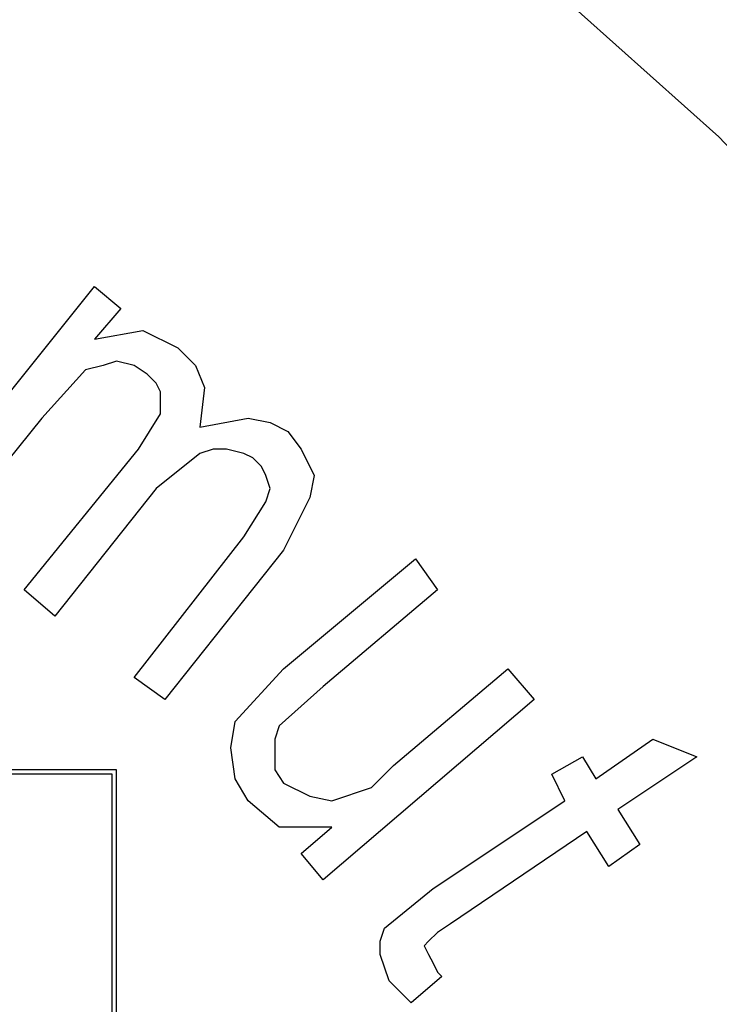
# Model space of a CAD drawing. Units: inches. Extents: x -5.2 to 5.1, y -3.9 to 4.
# Drawn here: x -3.8 to -3.6, y 0.5 to 0.8 of the extents above; entities that cross this region are included whole.
import ezdxf

# ---------------------------------------------------------------- set-up
doc = ezdxf.new("R2010")
doc.units = ezdxf.units.IN
doc.header["$MEASUREMENT"] = 0
doc.layers.add('Layer 1', color=7, linetype='Continuous')

msp = doc.modelspace()

# ---------------------------------------------------------------- linework, layer by layer
at = {"layer": 'Layer 1', "lineweight": 25}
for points, knots in [([(-4.95556, 0.26806), (-4.95556, 0.26806), (-4.95139, 0.34306), (-4.95139, 0.34306), (-4.95139, 0.34306), (-4.95139, 0.34306), (-4.94167, 0.41667), (-4.94167, 0.41667), (-4.94167, 0.41667), (-4.94167, 0.41667), (-4.92361, 0.49028), (-4.92361, 0.49028), (-4.92361, 0.49028), (-4.92361, 0.49028), (-4.9, 0.56111), (-4.9, 0.56111), (-4.9, 0.56111), (-4.9, 0.56111), (-4.86944, 0.63056), (-4.86944, 0.63056), (-4.86944, 0.63056), (-4.86944, 0.63056), (-4.83333, 0.69583), (-4.83333, 0.69583), (-4.83333, 0.69583), (-4.83333, 0.69583), (-4.79167, 0.75833), (-4.79167, 0.75833), (-4.79167, 0.75833), (-4.79167, 0.75833), (-4.74306, 0.81528), (-4.74306, 0.81528), (-4.74306, 0.81528), (-4.74306, 0.81528), (-4.69028, 0.86806), (-4.69028, 0.86806), (-4.69028, 0.86806), (-4.69028, 0.86806), (-4.63194, 0.91667), (-4.63194, 0.91667), (-4.63194, 0.91667), (-4.63194, 0.91667), (-4.57083, 0.95833), (-4.57083, 0.95833), (-4.57083, 0.95833), (-4.57083, 0.95833), (-4.50556, 0.99583), (-4.50556, 0.99583), (-4.50556, 0.99583), (-4.50556, 0.99583), (-4.43611, 1.025), (-4.43611, 1.025), (-4.43611, 1.025), (-4.43611, 1.025), (-4.36528, 1.05), (-4.36528, 1.05), (-4.36528, 1.05), (-4.36528, 1.05), (-4.29167, 1.06667), (-4.29167, 1.06667), (-4.29167, 1.06667), (-4.29167, 1.06667), (-4.21806, 1.07639), (-4.21806, 1.07639), (-4.21806, 1.07639), (-4.21806, 1.07639), (-4.14306, 1.08056), (-4.14306, 1.08056), (-4.14306, 1.08056), (-4.14306, 1.08056), (-4.06806, 1.07639), (-4.06806, 1.07639), (-4.06806, 1.07639), (-4.06806, 1.07639), (-3.99306, 1.06667), (-3.99306, 1.06667), (-3.99306, 1.06667), (-3.99306, 1.06667), (-3.92083, 1.05), (-3.92083, 1.05), (-3.92083, 1.05), (-3.92083, 1.05), (-3.84861, 1.025), (-3.84861, 1.025), (-3.84861, 1.025), (-3.84861, 1.025), (-3.78056, 0.99583), (-3.78056, 0.99583), (-3.78056, 0.99583), (-3.78056, 0.99583), (-3.71528, 0.95833), (-3.71528, 0.95833), (-3.71528, 0.95833), (-3.71528, 0.95833), (-3.65278, 0.91667), (-3.65278, 0.91667), (-3.65278, 0.91667), (-3.65278, 0.91667), (-3.59583, 0.86806), (-3.59583, 0.86806), (-3.59583, 0.86806), (-3.59583, 0.86806), (-3.54167, 0.81528), (-3.54167, 0.81528), (-3.54167, 0.81528), (-3.54167, 0.81528), (-3.49444, 0.75833), (-3.49444, 0.75833), (-3.49444, 0.75833), (-3.49444, 0.75833), (-3.45139, 0.69583), (-3.45139, 0.69583), (-3.45139, 0.69583), (-3.45139, 0.69583), (-3.41528, 0.63056), (-3.41528, 0.63056), (-3.41528, 0.63056), (-3.41528, 0.63056), (-3.38472, 0.56111), (-3.38472, 0.56111), (-3.38472, 0.56111), (-3.38472, 0.56111), (-3.36111, 0.49028), (-3.36111, 0.49028), (-3.36111, 0.49028), (-3.36111, 0.49028), (-3.34444, 0.41667), (-3.34444, 0.41667), (-3.34444, 0.41667), (-3.34444, 0.41667), (-3.33333, 0.34306), (-3.33333, 0.34306), (-3.33333, 0.34306), (-3.33333, 0.34306), (-3.33056, 0.26806), (-3.33056, 0.26806), (-3.33056, 0.26806), (-3.33056, 0.26806), (-3.33333, 0.19306), (-3.33333, 0.19306), (-3.33333, 0.19306), (-3.33333, 0.19306), (-3.34444, 0.11944), (-3.34444, 0.11944), (-3.34444, 0.11944), (-3.34444, 0.11944), (-3.36111, 0.04583), (-3.36111, 0.04583), (-3.36111, 0.04583), (-3.36111, 0.04583), (-3.38472, -0.025), (-3.38472, -0.025), (-3.38472, -0.025), (-3.38472, -0.025), (-3.41528, -0.09444), (-3.41528, -0.09444), (-3.41528, -0.09444), (-3.41528, -0.09444), (-3.45139, -0.15972), (-3.45139, -0.15972), (-3.45139, -0.15972), (-3.45139, -0.15972), (-3.49444, -0.22222), (-3.49444, -0.22222), (-3.49444, -0.22222), (-3.49444, -0.22222), (-3.54167, -0.27917), (-3.54167, -0.27917), (-3.54167, -0.27917), (-3.54167, -0.27917), (-3.59583, -0.33194), (-3.59583, -0.33194), (-3.59583, -0.33194), (-3.59583, -0.33194), (-3.65278, -0.38056), (-3.65278, -0.38056), (-3.65278, -0.38056), (-3.65278, -0.38056), (-3.71528, -0.42222), (-3.71528, -0.42222), (-3.71528, -0.42222), (-3.71528, -0.42222), (-3.78056, -0.45972), (-3.78056, -0.45972), (-3.78056, -0.45972), (-3.78056, -0.45972), (-3.84861, -0.49028), (-3.84861, -0.49028), (-3.84861, -0.49028), (-3.84861, -0.49028), (-3.92083, -0.51389), (-3.92083, -0.51389), (-3.92083, -0.51389), (-3.92083, -0.51389), (-3.99306, -0.53056), (-3.99306, -0.53056), (-3.99306, -0.53056), (-3.99306, -0.53056), (-4.06806, -0.54167), (-4.06806, -0.54167), (-4.06806, -0.54167), (-4.06806, -0.54167), (-4.14306, -0.54444), (-4.14306, -0.54444), (-4.14306, -0.54444), (-4.14306, -0.54444), (-4.21806, -0.54167), (-4.21806, -0.54167), (-4.21806, -0.54167), (-4.21806, -0.54167), (-4.29167, -0.53056), (-4.29167, -0.53056), (-4.29167, -0.53056), (-4.29167, -0.53056), (-4.36528, -0.51389), (-4.36528, -0.51389), (-4.36528, -0.51389), (-4.36528, -0.51389), (-4.43611, -0.49028), (-4.43611, -0.49028), (-4.43611, -0.49028), (-4.43611, -0.49028), (-4.50556, -0.45972), (-4.50556, -0.45972), (-4.50556, -0.45972), (-4.50556, -0.45972), (-4.57083, -0.42222), (-4.57083, -0.42222), (-4.57083, -0.42222), (-4.57083, -0.42222), (-4.63194, -0.38056), (-4.63194, -0.38056), (-4.63194, -0.38056), (-4.63194, -0.38056), (-4.69028, -0.33194), (-4.69028, -0.33194), (-4.69028, -0.33194), (-4.69028, -0.33194), (-4.74306, -0.27917), (-4.74306, -0.27917), (-4.74306, -0.27917), (-4.74306, -0.27917), (-4.79167, -0.22222), (-4.79167, -0.22222), (-4.79167, -0.22222), (-4.79167, -0.22222), (-4.83333, -0.15972), (-4.83333, -0.15972), (-4.83333, -0.15972), (-4.83333, -0.15972), (-4.86944, -0.09444), (-4.86944, -0.09444), (-4.86944, -0.09444), (-4.86944, -0.09444), (-4.9, -0.025), (-4.9, -0.025), (-4.9, -0.025), (-4.9, -0.025), (-4.92361, 0.04583), (-4.92361, 0.04583), (-4.92361, 0.04583), (-4.92361, 0.04583), (-4.94167, 0.11944), (-4.94167, 0.11944), (-4.94167, 0.11944), (-4.94167, 0.11944), (-4.95139, 0.19306), (-4.95139, 0.19306), (-4.95139, 0.19306), (-4.95139, 0.19306), (-4.95556, 0.26806), (-4.95556, 0.26806)], [0, 0, 0, 0, 0.014493, 0.014493, 0.014493, 0.014493, 0.028986, 0.028986, 0.028986, 0.028986, 0.043478, 0.043478, 0.043478, 0.043478, 0.057971, 0.057971, 0.057971, 0.057971, 0.072464, 0.072464, 0.072464, 0.072464, 0.086957, 0.086957, 0.086957, 0.086957, 0.101449, 0.101449, 0.101449, 0.101449, 0.115942, 0.115942, 0.115942, 0.115942, 0.130435, 0.130435, 0.130435, 0.130435, 0.144928, 0.144928, 0.144928, 0.144928, 0.15942, 0.15942, 0.15942, 0.15942, 0.173913, 0.173913, 0.173913, 0.173913, 0.188406, 0.188406, 0.188406, 0.188406, 0.202899, 0.202899, 0.202899, 0.202899, 0.217391, 0.217391, 0.217391, 0.217391, 0.231884, 0.231884, 0.231884, 0.231884, 0.246377, 0.246377, 0.246377, 0.246377, 0.26087, 0.26087, 0.26087, 0.26087, 0.275362, 0.275362, 0.275362, 0.275362, 0.289855, 0.289855, 0.289855, 0.289855, 0.304348, 0.304348, 0.304348, 0.304348, 0.318841, 0.318841, 0.318841, 0.318841, 0.333333, 0.333333, 0.333333, 0.333333, 0.347826, 0.347826, 0.347826, 0.347826, 0.362319, 0.362319, 0.362319, 0.362319, 0.376812, 0.376812, 0.376812, 0.376812, 0.391304, 0.391304, 0.391304, 0.391304, 0.405797, 0.405797, 0.405797, 0.405797, 0.42029, 0.42029, 0.42029, 0.42029, 0.434783, 0.434783, 0.434783, 0.434783, 0.449275, 0.449275, 0.449275, 0.449275, 0.463768, 0.463768, 0.463768, 0.463768, 0.478261, 0.478261, 0.478261, 0.478261, 0.492754, 0.492754, 0.492754, 0.492754, 0.507246, 0.507246, 0.507246, 0.507246, 0.521739, 0.521739, 0.521739, 0.521739, 0.536232, 0.536232, 0.536232, 0.536232, 0.550725, 0.550725, 0.550725, 0.550725, 0.565217, 0.565217, 0.565217, 0.565217, 0.57971, 0.57971, 0.57971, 0.57971, 0.594203, 0.594203, 0.594203, 0.594203, 0.608696, 0.608696, 0.608696, 0.608696, 0.623188, 0.623188, 0.623188, 0.623188, 0.637681, 0.637681, 0.637681, 0.637681, 0.652174, 0.652174, 0.652174, 0.652174, 0.666667, 0.666667, 0.666667, 0.666667, 0.681159, 0.681159, 0.681159, 0.681159, 0.695652, 0.695652, 0.695652, 0.695652, 0.710145, 0.710145, 0.710145, 0.710145, 0.724638, 0.724638, 0.724638, 0.724638, 0.73913, 0.73913, 0.73913, 0.73913, 0.753623, 0.753623, 0.753623, 0.753623, 0.768116, 0.768116, 0.768116, 0.768116, 0.782609, 0.782609, 0.782609, 0.782609, 0.797101, 0.797101, 0.797101, 0.797101, 0.811594, 0.811594, 0.811594, 0.811594, 0.826087, 0.826087, 0.826087, 0.826087, 0.84058, 0.84058, 0.84058, 0.84058, 0.855072, 0.855072, 0.855072, 0.855072, 0.869565, 0.869565, 0.869565, 0.869565, 0.884058, 0.884058, 0.884058, 0.884058, 0.898551, 0.898551, 0.898551, 0.898551, 0.913043, 0.913043, 0.913043, 0.913043, 0.927536, 0.927536, 0.927536, 0.927536, 0.942029, 0.942029, 0.942029, 0.942029, 0.956522, 0.956522, 0.956522, 0.956522, 0.971014, 0.971014, 0.971014, 0.971014, 1, 1, 1, 1]), ([(-4.14306, 1.01806), (-4.14306, 1.01806), (-4.07083, 1.01389), (-4.07083, 1.01389), (-4.07083, 1.01389), (-4.07083, 1.01389), (-3.99861, 1.00417), (-3.99861, 1.00417), (-3.99861, 1.00417), (-3.99861, 1.00417), (-3.92778, 0.98611), (-3.92778, 0.98611), (-3.92778, 0.98611), (-3.92778, 0.98611), (-3.85972, 0.9625), (-3.85972, 0.9625), (-3.85972, 0.9625), (-3.85972, 0.9625), (-3.79444, 0.93194), (-3.79444, 0.93194), (-3.79444, 0.93194), (-3.79444, 0.93194), (-3.73194, 0.89583), (-3.73194, 0.89583), (-3.73194, 0.89583), (-3.73194, 0.89583), (-3.67361, 0.85278), (-3.67361, 0.85278), (-3.67361, 0.85278), (-3.67361, 0.85278), (-3.61944, 0.80417), (-3.61944, 0.80417), (-3.61944, 0.80417), (-3.61944, 0.80417), (-3.56944, 0.75139), (-3.56944, 0.75139), (-3.56944, 0.75139), (-3.56944, 0.75139), (-3.525, 0.69444), (-3.525, 0.69444), (-3.525, 0.69444), (-3.525, 0.69444), (-3.4875, 0.63194), (-3.4875, 0.63194), (-3.4875, 0.63194), (-3.4875, 0.63194), (-3.45556, 0.56806), (-3.45556, 0.56806), (-3.45556, 0.56806), (-3.45556, 0.56806), (-3.42917, 0.5), (-3.42917, 0.5), (-3.42917, 0.5), (-3.42917, 0.5), (-3.41111, 0.43056), (-3.41111, 0.43056), (-3.41111, 0.43056), (-3.41111, 0.43056), (-3.39861, 0.35833), (-3.39861, 0.35833), (-3.39861, 0.35833), (-3.39861, 0.35833), (-3.39306, 0.28611), (-3.39306, 0.28611), (-3.39306, 0.28611), (-3.39306, 0.28611), (-3.39444, 0.21389), (-3.39444, 0.21389), (-3.39444, 0.21389), (-3.39444, 0.21389), (-3.40278, 0.14167), (-3.40278, 0.14167), (-3.40278, 0.14167), (-3.40278, 0.14167), (-3.41944, 0.07083), (-3.41944, 0.07083), (-3.41944, 0.07083), (-3.41944, 0.07083), (-3.44167, 0.00278), (-3.44167, 0.00278), (-3.44167, 0.00278), (-3.44167, 0.00278), (-3.47083, -0.06389), (-3.47083, -0.06389), (-3.47083, -0.06389), (-3.47083, -0.06389), (-3.50556, -0.12778), (-3.50556, -0.12778), (-3.50556, -0.12778), (-3.50556, -0.12778), (-3.54722, -0.1875), (-3.54722, -0.1875), (-3.54722, -0.1875), (-3.54722, -0.1875), (-3.59306, -0.24306), (-3.59306, -0.24306), (-3.59306, -0.24306), (-3.59306, -0.24306), (-3.64583, -0.29306), (-3.64583, -0.29306), (-3.64583, -0.29306), (-3.64583, -0.29306), (-3.70139, -0.33889), (-3.70139, -0.33889), (-3.70139, -0.33889), (-3.70139, -0.33889), (-3.7625, -0.37778), (-3.7625, -0.37778), (-3.7625, -0.37778), (-3.7625, -0.37778), (-3.82639, -0.4125), (-3.82639, -0.4125), (-3.82639, -0.4125), (-3.82639, -0.4125), (-3.89444, -0.43889), (-3.89444, -0.43889), (-3.89444, -0.43889), (-3.89444, -0.43889), (-3.96389, -0.45972), (-3.96389, -0.45972), (-3.96389, -0.45972), (-3.96389, -0.45972), (-4.03472, -0.47361), (-4.03472, -0.47361), (-4.03472, -0.47361), (-4.03472, -0.47361), (-4.10694, -0.48056), (-4.10694, -0.48056), (-4.10694, -0.48056), (-4.10694, -0.48056), (-4.17917, -0.48056), (-4.17917, -0.48056), (-4.17917, -0.48056), (-4.17917, -0.48056), (-4.25139, -0.47361), (-4.25139, -0.47361), (-4.25139, -0.47361), (-4.25139, -0.47361), (-4.32222, -0.45972), (-4.32222, -0.45972), (-4.32222, -0.45972), (-4.32222, -0.45972), (-4.39167, -0.43889), (-4.39167, -0.43889), (-4.39167, -0.43889), (-4.39167, -0.43889), (-4.45833, -0.4125), (-4.45833, -0.4125), (-4.45833, -0.4125), (-4.45833, -0.4125), (-4.52361, -0.37778), (-4.52361, -0.37778), (-4.52361, -0.37778), (-4.52361, -0.37778), (-4.58333, -0.33889), (-4.58333, -0.33889), (-4.58333, -0.33889), (-4.58333, -0.33889), (-4.64028, -0.29306), (-4.64028, -0.29306), (-4.64028, -0.29306), (-4.64028, -0.29306), (-4.69167, -0.24306), (-4.69167, -0.24306), (-4.69167, -0.24306), (-4.69167, -0.24306), (-4.73889, -0.1875), (-4.73889, -0.1875), (-4.73889, -0.1875), (-4.73889, -0.1875), (-4.77917, -0.12778), (-4.77917, -0.12778), (-4.77917, -0.12778), (-4.77917, -0.12778), (-4.81528, -0.06389), (-4.81528, -0.06389), (-4.81528, -0.06389), (-4.81528, -0.06389), (-4.84444, 0.00278), (-4.84444, 0.00278), (-4.84444, 0.00278), (-4.84444, 0.00278), (-4.86667, 0.07083), (-4.86667, 0.07083), (-4.86667, 0.07083), (-4.86667, 0.07083), (-4.88194, 0.14167), (-4.88194, 0.14167), (-4.88194, 0.14167), (-4.88194, 0.14167), (-4.89028, 0.21389), (-4.89028, 0.21389), (-4.89028, 0.21389), (-4.89028, 0.21389), (-4.89306, 0.28611), (-4.89306, 0.28611), (-4.89306, 0.28611), (-4.89306, 0.28611), (-4.8875, 0.35833), (-4.8875, 0.35833), (-4.8875, 0.35833), (-4.8875, 0.35833), (-4.875, 0.43056), (-4.875, 0.43056), (-4.875, 0.43056), (-4.875, 0.43056), (-4.85556, 0.5), (-4.85556, 0.5), (-4.85556, 0.5), (-4.85556, 0.5), (-4.83056, 0.56806), (-4.83056, 0.56806), (-4.83056, 0.56806), (-4.83056, 0.56806), (-4.79861, 0.63194), (-4.79861, 0.63194), (-4.79861, 0.63194), (-4.79861, 0.63194), (-4.75972, 0.69444), (-4.75972, 0.69444), (-4.75972, 0.69444), (-4.75972, 0.69444), (-4.71667, 0.75139), (-4.71667, 0.75139), (-4.71667, 0.75139), (-4.71667, 0.75139), (-4.66667, 0.80417), (-4.66667, 0.80417), (-4.66667, 0.80417), (-4.66667, 0.80417), (-4.6125, 0.85278), (-4.6125, 0.85278), (-4.6125, 0.85278), (-4.6125, 0.85278), (-4.55417, 0.89583), (-4.55417, 0.89583), (-4.55417, 0.89583), (-4.55417, 0.89583), (-4.49167, 0.93194), (-4.49167, 0.93194), (-4.49167, 0.93194), (-4.49167, 0.93194), (-4.425, 0.9625), (-4.425, 0.9625), (-4.425, 0.9625), (-4.425, 0.9625), (-4.35694, 0.98611), (-4.35694, 0.98611), (-4.35694, 0.98611), (-4.35694, 0.98611), (-4.2875, 1.00417), (-4.2875, 1.00417), (-4.2875, 1.00417), (-4.2875, 1.00417), (-4.21528, 1.01389), (-4.21528, 1.01389), (-4.21528, 1.01389), (-4.21528, 1.01389), (-4.14306, 1.01806), (-4.14306, 1.01806)], [0, 0, 0, 0, 0.015152, 0.015152, 0.015152, 0.015152, 0.030303, 0.030303, 0.030303, 0.030303, 0.045455, 0.045455, 0.045455, 0.045455, 0.060606, 0.060606, 0.060606, 0.060606, 0.075758, 0.075758, 0.075758, 0.075758, 0.090909, 0.090909, 0.090909, 0.090909, 0.106061, 0.106061, 0.106061, 0.106061, 0.121212, 0.121212, 0.121212, 0.121212, 0.136364, 0.136364, 0.136364, 0.136364, 0.151515, 0.151515, 0.151515, 0.151515, 0.166667, 0.166667, 0.166667, 0.166667, 0.181818, 0.181818, 0.181818, 0.181818, 0.19697, 0.19697, 0.19697, 0.19697, 0.212121, 0.212121, 0.212121, 0.212121, 0.227273, 0.227273, 0.227273, 0.227273, 0.242424, 0.242424, 0.242424, 0.242424, 0.257576, 0.257576, 0.257576, 0.257576, 0.272727, 0.272727, 0.272727, 0.272727, 0.287879, 0.287879, 0.287879, 0.287879, 0.30303, 0.30303, 0.30303, 0.30303, 0.318182, 0.318182, 0.318182, 0.318182, 0.333333, 0.333333, 0.333333, 0.333333, 0.348485, 0.348485, 0.348485, 0.348485, 0.363636, 0.363636, 0.363636, 0.363636, 0.378788, 0.378788, 0.378788, 0.378788, 0.393939, 0.393939, 0.393939, 0.393939, 0.409091, 0.409091, 0.409091, 0.409091, 0.424242, 0.424242, 0.424242, 0.424242, 0.439394, 0.439394, 0.439394, 0.439394, 0.454545, 0.454545, 0.454545, 0.454545, 0.469697, 0.469697, 0.469697, 0.469697, 0.484848, 0.484848, 0.484848, 0.484848, 0.5, 0.5, 0.5, 0.5, 0.515152, 0.515152, 0.515152, 0.515152, 0.530303, 0.530303, 0.530303, 0.530303, 0.545455, 0.545455, 0.545455, 0.545455, 0.560606, 0.560606, 0.560606, 0.560606, 0.575758, 0.575758, 0.575758, 0.575758, 0.590909, 0.590909, 0.590909, 0.590909, 0.606061, 0.606061, 0.606061, 0.606061, 0.621212, 0.621212, 0.621212, 0.621212, 0.636364, 0.636364, 0.636364, 0.636364, 0.651515, 0.651515, 0.651515, 0.651515, 0.666667, 0.666667, 0.666667, 0.666667, 0.681818, 0.681818, 0.681818, 0.681818, 0.69697, 0.69697, 0.69697, 0.69697, 0.712121, 0.712121, 0.712121, 0.712121, 0.727273, 0.727273, 0.727273, 0.727273, 0.742424, 0.742424, 0.742424, 0.742424, 0.757576, 0.757576, 0.757576, 0.757576, 0.772727, 0.772727, 0.772727, 0.772727, 0.787879, 0.787879, 0.787879, 0.787879, 0.80303, 0.80303, 0.80303, 0.80303, 0.818182, 0.818182, 0.818182, 0.818182, 0.833333, 0.833333, 0.833333, 0.833333, 0.848485, 0.848485, 0.848485, 0.848485, 0.863636, 0.863636, 0.863636, 0.863636, 0.878788, 0.878788, 0.878788, 0.878788, 0.893939, 0.893939, 0.893939, 0.893939, 0.909091, 0.909091, 0.909091, 0.909091, 0.924242, 0.924242, 0.924242, 0.924242, 0.939394, 0.939394, 0.939394, 0.939394, 0.954545, 0.954545, 0.954545, 0.954545, 0.969697, 0.969697, 0.969697, 0.969697, 1, 1, 1, 1]), ([(-3.81667, 0.74028), (-3.81667, 0.74028), (-3.80139, 0.74306), (-3.80139, 0.74306), (-3.80139, 0.74306), (-3.80139, 0.74306), (-3.79028, 0.7375), (-3.79028, 0.7375)], [0, 0, 0, 0, 0.333333, 0.333333, 0.333333, 0.333333, 1, 1, 1, 1]), ([(-3.81667, 0.74028), (-3.81667, 0.74028), (-3.80139, 0.74306), (-3.80139, 0.74306), (-3.80139, 0.74306), (-3.80139, 0.74306), (-3.79028, 0.7375), (-3.79028, 0.7375)], [0, 0, 0, 0, 0.333333, 0.333333, 0.333333, 0.333333, 1, 1, 1, 1]), ([(-3.79028, 0.7375), (-3.79028, 0.7375), (-3.78472, 0.73194), (-3.78472, 0.73194), (-3.78472, 0.73194), (-3.78472, 0.73194), (-3.78194, 0.725), (-3.78194, 0.725), (-3.78194, 0.725), (-3.78194, 0.725), (-3.78333, 0.7125), (-3.78333, 0.7125)], [0, 0, 0, 0, 0.25, 0.25, 0.25, 0.25, 0.5, 0.5, 0.5, 0.5, 1, 1, 1, 1]), ([(-3.79028, 0.7375), (-3.79028, 0.7375), (-3.78472, 0.73194), (-3.78472, 0.73194), (-3.78472, 0.73194), (-3.78472, 0.73194), (-3.78194, 0.725), (-3.78194, 0.725), (-3.78194, 0.725), (-3.78194, 0.725), (-3.78333, 0.7125), (-3.78333, 0.7125)], [0, 0, 0, 0, 0.25, 0.25, 0.25, 0.25, 0.5, 0.5, 0.5, 0.5, 1, 1, 1, 1]), ([(-3.8, 0.72917), (-3.8, 0.72917), (-3.80417, 0.73194), (-3.80417, 0.73194), (-3.80417, 0.73194), (-3.80417, 0.73194), (-3.80972, 0.73333), (-3.80972, 0.73333), (-3.80972, 0.73333), (-3.80972, 0.73333), (-3.81389, 0.73194), (-3.81389, 0.73194), (-3.81389, 0.73194), (-3.81389, 0.73194), (-3.81944, 0.73056), (-3.81944, 0.73056), (-3.81944, 0.73056), (-3.81944, 0.73056), (-3.83333, 0.71528), (-3.83333, 0.71528)], [0, 0, 0, 0, 0.166667, 0.166667, 0.166667, 0.166667, 0.333333, 0.333333, 0.333333, 0.333333, 0.5, 0.5, 0.5, 0.5, 0.666667, 0.666667, 0.666667, 0.666667, 1, 1, 1, 1]), ([(-3.8, 0.72917), (-3.8, 0.72917), (-3.80417, 0.73194), (-3.80417, 0.73194), (-3.80417, 0.73194), (-3.80417, 0.73194), (-3.80972, 0.73333), (-3.80972, 0.73333), (-3.80972, 0.73333), (-3.80972, 0.73333), (-3.81389, 0.73194), (-3.81389, 0.73194), (-3.81389, 0.73194), (-3.81389, 0.73194), (-3.81944, 0.73056), (-3.81944, 0.73056), (-3.81944, 0.73056), (-3.81944, 0.73056), (-3.83333, 0.71528), (-3.83333, 0.71528)], [0, 0, 0, 0, 0.166667, 0.166667, 0.166667, 0.166667, 0.333333, 0.333333, 0.333333, 0.333333, 0.5, 0.5, 0.5, 0.5, 0.666667, 0.666667, 0.666667, 0.666667, 1, 1, 1, 1]), ([(-3.80278, 0.70556), (-3.80278, 0.70556), (-3.79583, 0.71667), (-3.79583, 0.71667), (-3.79583, 0.71667), (-3.79583, 0.71667), (-3.79583, 0.72083), (-3.79583, 0.72083), (-3.79583, 0.72083), (-3.79583, 0.72083), (-3.79583, 0.72361), (-3.79583, 0.72361), (-3.79583, 0.72361), (-3.79583, 0.72361), (-3.79722, 0.72639), (-3.79722, 0.72639), (-3.79722, 0.72639), (-3.79722, 0.72639), (-3.8, 0.72917), (-3.8, 0.72917)], [0, 0, 0, 0, 0.166667, 0.166667, 0.166667, 0.166667, 0.333333, 0.333333, 0.333333, 0.333333, 0.5, 0.5, 0.5, 0.5, 0.666667, 0.666667, 0.666667, 0.666667, 1, 1, 1, 1]), ([(-3.80278, 0.70556), (-3.80278, 0.70556), (-3.79583, 0.71667), (-3.79583, 0.71667), (-3.79583, 0.71667), (-3.79583, 0.71667), (-3.79583, 0.72083), (-3.79583, 0.72083), (-3.79583, 0.72083), (-3.79583, 0.72083), (-3.79583, 0.72361), (-3.79583, 0.72361), (-3.79583, 0.72361), (-3.79583, 0.72361), (-3.79722, 0.72639), (-3.79722, 0.72639), (-3.79722, 0.72639), (-3.79722, 0.72639), (-3.8, 0.72917), (-3.8, 0.72917)], [0, 0, 0, 0, 0.166667, 0.166667, 0.166667, 0.166667, 0.333333, 0.333333, 0.333333, 0.333333, 0.5, 0.5, 0.5, 0.5, 0.666667, 0.666667, 0.666667, 0.666667, 1, 1, 1, 1]), ([(-3.78333, 0.7125), (-3.78333, 0.7125), (-3.76806, 0.71528), (-3.76806, 0.71528), (-3.76806, 0.71528), (-3.76806, 0.71528), (-3.76111, 0.71389), (-3.76111, 0.71389), (-3.76111, 0.71389), (-3.76111, 0.71389), (-3.75556, 0.71111), (-3.75556, 0.71111)], [0, 0, 0, 0, 0.25, 0.25, 0.25, 0.25, 0.5, 0.5, 0.5, 0.5, 1, 1, 1, 1]), ([(-3.78333, 0.7125), (-3.78333, 0.7125), (-3.76806, 0.71528), (-3.76806, 0.71528), (-3.76806, 0.71528), (-3.76806, 0.71528), (-3.76111, 0.71389), (-3.76111, 0.71389), (-3.76111, 0.71389), (-3.76111, 0.71389), (-3.75556, 0.71111), (-3.75556, 0.71111)], [0, 0, 0, 0, 0.25, 0.25, 0.25, 0.25, 0.5, 0.5, 0.5, 0.5, 1, 1, 1, 1]), ([(-3.75556, 0.71111), (-3.75556, 0.71111), (-3.75139, 0.70556), (-3.75139, 0.70556), (-3.75139, 0.70556), (-3.75139, 0.70556), (-3.74722, 0.69722), (-3.74722, 0.69722), (-3.74722, 0.69722), (-3.74722, 0.69722), (-3.74861, 0.69028), (-3.74861, 0.69028), (-3.74861, 0.69028), (-3.74861, 0.69028), (-3.75694, 0.67361), (-3.75694, 0.67361)], [0, 0, 0, 0, 0.2, 0.2, 0.2, 0.2, 0.4, 0.4, 0.4, 0.4, 0.6, 0.6, 0.6, 0.6, 1, 1, 1, 1]), ([(-3.75556, 0.71111), (-3.75556, 0.71111), (-3.75139, 0.70556), (-3.75139, 0.70556), (-3.75139, 0.70556), (-3.75139, 0.70556), (-3.74722, 0.69722), (-3.74722, 0.69722), (-3.74722, 0.69722), (-3.74722, 0.69722), (-3.74861, 0.69028), (-3.74861, 0.69028), (-3.74861, 0.69028), (-3.74861, 0.69028), (-3.75694, 0.67361), (-3.75694, 0.67361)], [0, 0, 0, 0, 0.2, 0.2, 0.2, 0.2, 0.4, 0.4, 0.4, 0.4, 0.6, 0.6, 0.6, 0.6, 1, 1, 1, 1]), ([(-3.76667, 0.70278), (-3.76667, 0.70278), (-3.76944, 0.70417), (-3.76944, 0.70417), (-3.76944, 0.70417), (-3.76944, 0.70417), (-3.775, 0.70556), (-3.775, 0.70556), (-3.775, 0.70556), (-3.775, 0.70556), (-3.77917, 0.70556), (-3.77917, 0.70556), (-3.77917, 0.70556), (-3.77917, 0.70556), (-3.78333, 0.70417), (-3.78333, 0.70417), (-3.78333, 0.70417), (-3.78333, 0.70417), (-3.79722, 0.69306), (-3.79722, 0.69306)], [0, 0, 0, 0, 0.166667, 0.166667, 0.166667, 0.166667, 0.333333, 0.333333, 0.333333, 0.333333, 0.5, 0.5, 0.5, 0.5, 0.666667, 0.666667, 0.666667, 0.666667, 1, 1, 1, 1]), ([(-3.76667, 0.70278), (-3.76667, 0.70278), (-3.76944, 0.70417), (-3.76944, 0.70417), (-3.76944, 0.70417), (-3.76944, 0.70417), (-3.775, 0.70556), (-3.775, 0.70556), (-3.775, 0.70556), (-3.775, 0.70556), (-3.77917, 0.70556), (-3.77917, 0.70556), (-3.77917, 0.70556), (-3.77917, 0.70556), (-3.78333, 0.70417), (-3.78333, 0.70417), (-3.78333, 0.70417), (-3.78333, 0.70417), (-3.79722, 0.69306), (-3.79722, 0.69306)], [0, 0, 0, 0, 0.166667, 0.166667, 0.166667, 0.166667, 0.333333, 0.333333, 0.333333, 0.333333, 0.5, 0.5, 0.5, 0.5, 0.666667, 0.666667, 0.666667, 0.666667, 1, 1, 1, 1]), ([(-3.76944, 0.67778), (-3.76944, 0.67778), (-3.7625, 0.68889), (-3.7625, 0.68889), (-3.7625, 0.68889), (-3.7625, 0.68889), (-3.76111, 0.69306), (-3.76111, 0.69306), (-3.76111, 0.69306), (-3.76111, 0.69306), (-3.7625, 0.69722), (-3.7625, 0.69722), (-3.7625, 0.69722), (-3.7625, 0.69722), (-3.76389, 0.7), (-3.76389, 0.7), (-3.76389, 0.7), (-3.76389, 0.7), (-3.76667, 0.70278), (-3.76667, 0.70278)], [0, 0, 0, 0, 0.166667, 0.166667, 0.166667, 0.166667, 0.333333, 0.333333, 0.333333, 0.333333, 0.5, 0.5, 0.5, 0.5, 0.666667, 0.666667, 0.666667, 0.666667, 1, 1, 1, 1]), ([(-3.76944, 0.67778), (-3.76944, 0.67778), (-3.7625, 0.68889), (-3.7625, 0.68889), (-3.7625, 0.68889), (-3.7625, 0.68889), (-3.76111, 0.69306), (-3.76111, 0.69306), (-3.76111, 0.69306), (-3.76111, 0.69306), (-3.7625, 0.69722), (-3.7625, 0.69722), (-3.7625, 0.69722), (-3.7625, 0.69722), (-3.76389, 0.7), (-3.76389, 0.7), (-3.76389, 0.7), (-3.76389, 0.7), (-3.76667, 0.70278), (-3.76667, 0.70278)], [0, 0, 0, 0, 0.166667, 0.166667, 0.166667, 0.166667, 0.333333, 0.333333, 0.333333, 0.333333, 0.5, 0.5, 0.5, 0.5, 0.666667, 0.666667, 0.666667, 0.666667, 1, 1, 1, 1]), ([(-3.76806, 0.59444), (-3.76806, 0.59444), (-3.77222, 0.60139), (-3.77222, 0.60139), (-3.77222, 0.60139), (-3.77222, 0.60139), (-3.77361, 0.61111), (-3.77361, 0.61111), (-3.77361, 0.61111), (-3.77361, 0.61111), (-3.77222, 0.61944), (-3.77222, 0.61944), (-3.77222, 0.61944), (-3.77222, 0.61944), (-3.75694, 0.63611), (-3.75694, 0.63611)], [0, 0, 0, 0, 0.2, 0.2, 0.2, 0.2, 0.4, 0.4, 0.4, 0.4, 0.6, 0.6, 0.6, 0.6, 1, 1, 1, 1]), ([(-3.76806, 0.59444), (-3.76806, 0.59444), (-3.77222, 0.60139), (-3.77222, 0.60139), (-3.77222, 0.60139), (-3.77222, 0.60139), (-3.77361, 0.61111), (-3.77361, 0.61111), (-3.77361, 0.61111), (-3.77361, 0.61111), (-3.77222, 0.61944), (-3.77222, 0.61944), (-3.77222, 0.61944), (-3.77222, 0.61944), (-3.75694, 0.63611), (-3.75694, 0.63611)], [0, 0, 0, 0, 0.2, 0.2, 0.2, 0.2, 0.4, 0.4, 0.4, 0.4, 0.6, 0.6, 0.6, 0.6, 1, 1, 1, 1]), ([(-3.74444, 0.63056), (-3.74444, 0.63056), (-3.75833, 0.61806), (-3.75833, 0.61806), (-3.75833, 0.61806), (-3.75833, 0.61806), (-3.75972, 0.61389), (-3.75972, 0.61389), (-3.75972, 0.61389), (-3.75972, 0.61389), (-3.75972, 0.60833), (-3.75972, 0.60833), (-3.75972, 0.60833), (-3.75972, 0.60833), (-3.75972, 0.60417), (-3.75972, 0.60417), (-3.75972, 0.60417), (-3.75972, 0.60417), (-3.75694, 0.6), (-3.75694, 0.6)], [0, 0, 0, 0, 0.166667, 0.166667, 0.166667, 0.166667, 0.333333, 0.333333, 0.333333, 0.333333, 0.5, 0.5, 0.5, 0.5, 0.666667, 0.666667, 0.666667, 0.666667, 1, 1, 1, 1]), ([(-3.74444, 0.63056), (-3.74444, 0.63056), (-3.75833, 0.61806), (-3.75833, 0.61806), (-3.75833, 0.61806), (-3.75833, 0.61806), (-3.75972, 0.61389), (-3.75972, 0.61389), (-3.75972, 0.61389), (-3.75972, 0.61389), (-3.75972, 0.60833), (-3.75972, 0.60833), (-3.75972, 0.60833), (-3.75972, 0.60833), (-3.75972, 0.60417), (-3.75972, 0.60417), (-3.75972, 0.60417), (-3.75972, 0.60417), (-3.75694, 0.6), (-3.75694, 0.6)], [0, 0, 0, 0, 0.166667, 0.166667, 0.166667, 0.166667, 0.333333, 0.333333, 0.333333, 0.333333, 0.5, 0.5, 0.5, 0.5, 0.666667, 0.666667, 0.666667, 0.666667, 1, 1, 1, 1]), ([(-3.74167, 0.59444), (-3.74167, 0.59444), (-3.72917, 0.59861), (-3.72917, 0.59861), (-3.72917, 0.59861), (-3.72917, 0.59861), (-3.72222, 0.60556), (-3.72222, 0.60556)], [0, 0, 0, 0, 0.333333, 0.333333, 0.333333, 0.333333, 1, 1, 1, 1]), ([(-3.74167, 0.59444), (-3.74167, 0.59444), (-3.72917, 0.59861), (-3.72917, 0.59861), (-3.72917, 0.59861), (-3.72917, 0.59861), (-3.72222, 0.60556), (-3.72222, 0.60556)], [0, 0, 0, 0, 0.333333, 0.333333, 0.333333, 0.333333, 1, 1, 1, 1]), ([(-3.75694, 0.6), (-3.75694, 0.6), (-3.74861, 0.59583), (-3.74861, 0.59583), (-3.74861, 0.59583), (-3.74861, 0.59583), (-3.74167, 0.59444), (-3.74167, 0.59444)], [0, 0, 0, 0, 0.333333, 0.333333, 0.333333, 0.333333, 1, 1, 1, 1]), ([(-3.75694, 0.6), (-3.75694, 0.6), (-3.74861, 0.59583), (-3.74861, 0.59583), (-3.74861, 0.59583), (-3.74861, 0.59583), (-3.74167, 0.59444), (-3.74167, 0.59444)], [0, 0, 0, 0, 0.333333, 0.333333, 0.333333, 0.333333, 1, 1, 1, 1]), ([(-3.74167, 0.58611), (-3.74167, 0.58611), (-3.75833, 0.58611), (-3.75833, 0.58611), (-3.75833, 0.58611), (-3.75833, 0.58611), (-3.76806, 0.59444), (-3.76806, 0.59444)], [0, 0, 0, 0, 0.333333, 0.333333, 0.333333, 0.333333, 1, 1, 1, 1]), ([(-3.74167, 0.58611), (-3.74167, 0.58611), (-3.75833, 0.58611), (-3.75833, 0.58611), (-3.75833, 0.58611), (-3.75833, 0.58611), (-3.76806, 0.59444), (-3.76806, 0.59444)], [0, 0, 0, 0, 0.333333, 0.333333, 0.333333, 0.333333, 1, 1, 1, 1]), ([(-3.72361, 0.5375), (-3.72361, 0.5375), (-3.72639, 0.54583), (-3.72639, 0.54583), (-3.72639, 0.54583), (-3.72639, 0.54583), (-3.72639, 0.55), (-3.72639, 0.55), (-3.72639, 0.55), (-3.72639, 0.55), (-3.725, 0.55417), (-3.725, 0.55417), (-3.725, 0.55417), (-3.725, 0.55417), (-3.70972, 0.56667), (-3.70972, 0.56667)], [0, 0, 0, 0, 0.2, 0.2, 0.2, 0.2, 0.4, 0.4, 0.4, 0.4, 0.6, 0.6, 0.6, 0.6, 1, 1, 1, 1]), ([(-3.72361, 0.5375), (-3.72361, 0.5375), (-3.72639, 0.54583), (-3.72639, 0.54583), (-3.72639, 0.54583), (-3.72639, 0.54583), (-3.72639, 0.55), (-3.72639, 0.55), (-3.72639, 0.55), (-3.72639, 0.55), (-3.725, 0.55417), (-3.725, 0.55417), (-3.725, 0.55417), (-3.725, 0.55417), (-3.70972, 0.56667), (-3.70972, 0.56667)], [0, 0, 0, 0, 0.2, 0.2, 0.2, 0.2, 0.4, 0.4, 0.4, 0.4, 0.6, 0.6, 0.6, 0.6, 1, 1, 1, 1]), ([(-3.70417, 0.55556), (-3.70417, 0.55556), (-3.70833, 0.55278), (-3.70833, 0.55278), (-3.70833, 0.55278), (-3.70833, 0.55278), (-3.71111, 0.55), (-3.71111, 0.55)], [0, 0, 0, 0, 0.333333, 0.333333, 0.333333, 0.333333, 1, 1, 1, 1]), ([(-3.70417, 0.55556), (-3.70417, 0.55556), (-3.70833, 0.55278), (-3.70833, 0.55278), (-3.70833, 0.55278), (-3.70833, 0.55278), (-3.71111, 0.55), (-3.71111, 0.55)], [0, 0, 0, 0, 0.333333, 0.333333, 0.333333, 0.333333, 1, 1, 1, 1]), ([(-3.71111, 0.55), (-3.71111, 0.55), (-3.7125, 0.54861), (-3.7125, 0.54861), (-3.7125, 0.54861), (-3.7125, 0.54861), (-3.71111, 0.54583), (-3.71111, 0.54583), (-3.71111, 0.54583), (-3.71111, 0.54583), (-3.70972, 0.54306), (-3.70972, 0.54306)], [0, 0, 0, 0, 0.25, 0.25, 0.25, 0.25, 0.5, 0.5, 0.5, 0.5, 1, 1, 1, 1]), ([(-3.71111, 0.55), (-3.71111, 0.55), (-3.7125, 0.54861), (-3.7125, 0.54861), (-3.7125, 0.54861), (-3.7125, 0.54861), (-3.71111, 0.54583), (-3.71111, 0.54583), (-3.71111, 0.54583), (-3.71111, 0.54583), (-3.70972, 0.54306), (-3.70972, 0.54306)], [0, 0, 0, 0, 0.25, 0.25, 0.25, 0.25, 0.5, 0.5, 0.5, 0.5, 1, 1, 1, 1]), ([(-3.70972, 0.54306), (-3.70972, 0.54306), (-3.70833, 0.54028), (-3.70833, 0.54028), (-3.70833, 0.54028), (-3.70833, 0.54028), (-3.70694, 0.53889), (-3.70694, 0.53889)], [0, 0, 0, 0, 0.333333, 0.333333, 0.333333, 0.333333, 1, 1, 1, 1]), ([(-3.70972, 0.54306), (-3.70972, 0.54306), (-3.70833, 0.54028), (-3.70833, 0.54028), (-3.70833, 0.54028), (-3.70833, 0.54028), (-3.70694, 0.53889), (-3.70694, 0.53889)], [0, 0, 0, 0, 0.333333, 0.333333, 0.333333, 0.333333, 1, 1, 1, 1]), ([(-3.71667, 0.53056), (-3.71667, 0.53056), (-3.72083, 0.53472), (-3.72083, 0.53472), (-3.72083, 0.53472), (-3.72083, 0.53472), (-3.72361, 0.5375), (-3.72361, 0.5375)], [0, 0, 0, 0, 0.333333, 0.333333, 0.333333, 0.333333, 1, 1, 1, 1]), ([(-3.71667, 0.53056), (-3.71667, 0.53056), (-3.72083, 0.53472), (-3.72083, 0.53472), (-3.72083, 0.53472), (-3.72083, 0.53472), (-3.72361, 0.5375), (-3.72361, 0.5375)], [0, 0, 0, 0, 0.333333, 0.333333, 0.333333, 0.333333, 1, 1, 1, 1])]:
    msp.add_open_spline(points, degree=3, knots=knots, dxfattribs=at)
for points in [[(-3.87222, 0.6875), (-3.87222, 0.6875), (-3.81667, 0.75694), (-3.81667, 0.75694)], [(-3.81667, 0.75694), (-3.81667, 0.75694), (-3.80833, 0.75), (-3.80833, 0.75)], [(-3.80833, 0.75), (-3.80833, 0.75), (-3.81667, 0.74028), (-3.81667, 0.74028)], [(-3.83333, 0.71528), (-3.83333, 0.71528), (-3.8625, 0.67917), (-3.8625, 0.67917)], [(-3.83889, 0.66111), (-3.83889, 0.66111), (-3.80278, 0.70556), (-3.80278, 0.70556)], [(-3.79722, 0.69306), (-3.79722, 0.69306), (-3.82917, 0.65278), (-3.82917, 0.65278)], [(-3.80417, 0.63333), (-3.80417, 0.63333), (-3.76944, 0.67778), (-3.76944, 0.67778)], [(-3.75694, 0.67361), (-3.75694, 0.67361), (-3.79444, 0.62639), (-3.79444, 0.62639)], [(-3.75694, 0.63611), (-3.75694, 0.63611), (-3.71528, 0.67083), (-3.71528, 0.67083)], [(-3.71528, 0.67083), (-3.71528, 0.67083), (-3.70833, 0.66111), (-3.70833, 0.66111)], [(-3.82917, 0.65278), (-3.82917, 0.65278), (-3.83889, 0.66111), (-3.83889, 0.66111)], [(-3.70833, 0.66111), (-3.70833, 0.66111), (-3.74444, 0.63056), (-3.74444, 0.63056)], [(-3.72222, 0.60556), (-3.72222, 0.60556), (-3.68611, 0.63611), (-3.68611, 0.63611)], [(-3.68611, 0.63611), (-3.68611, 0.63611), (-3.67778, 0.62639), (-3.67778, 0.62639)], [(-3.79444, 0.62639), (-3.79444, 0.62639), (-3.80417, 0.63333), (-3.80417, 0.63333)], [(-3.67778, 0.62639), (-3.67778, 0.62639), (-3.74444, 0.56944), (-3.74444, 0.56944)], [(-3.65833, 0.60139), (-3.65833, 0.60139), (-3.64028, 0.61389), (-3.64028, 0.61389)], [(-3.64028, 0.61389), (-3.64028, 0.61389), (-3.62639, 0.60833), (-3.62639, 0.60833)], [(-3.67222, 0.60278), (-3.67222, 0.60278), (-3.6625, 0.60833), (-3.6625, 0.60833)], [(-3.6625, 0.60833), (-3.6625, 0.60833), (-3.65833, 0.60139), (-3.65833, 0.60139)], [(-3.62639, 0.60833), (-3.62639, 0.60833), (-3.65139, 0.59167), (-3.65139, 0.59167)], [(-3.80972, 0.60417), (-3.80972, 0.60417), (-4.20972, 0.60417), (-4.20972, 0.60417)], [(-3.80972, 0.52361), (-3.80972, 0.52361), (-3.80972, 0.60417), (-3.80972, 0.60417)], [(-3.81111, 0.60278), (-3.81111, 0.60278), (-4.20972, 0.60278), (-4.20972, 0.60278)], [(-3.81111, 0.52361), (-3.81111, 0.52361), (-3.81111, 0.60278), (-3.81111, 0.60278)], [(-3.66806, 0.59444), (-3.66806, 0.59444), (-3.67222, 0.60278), (-3.67222, 0.60278)], [(-3.70972, 0.56667), (-3.70972, 0.56667), (-3.66806, 0.59444), (-3.66806, 0.59444)], [(-3.65139, 0.59167), (-3.65139, 0.59167), (-3.64444, 0.58056), (-3.64444, 0.58056)], [(-3.75139, 0.57778), (-3.75139, 0.57778), (-3.74167, 0.58611), (-3.74167, 0.58611)], [(-3.66111, 0.58472), (-3.66111, 0.58472), (-3.70417, 0.55556), (-3.70417, 0.55556)], [(-3.65417, 0.57361), (-3.65417, 0.57361), (-3.66111, 0.58472), (-3.66111, 0.58472)], [(-3.64444, 0.58056), (-3.64444, 0.58056), (-3.65417, 0.57361), (-3.65417, 0.57361)], [(-3.74444, 0.56944), (-3.74444, 0.56944), (-3.75139, 0.57778), (-3.75139, 0.57778)], [(-3.70694, 0.53889), (-3.70694, 0.53889), (-3.71667, 0.53056), (-3.71667, 0.53056)]]:
    msp.add_open_spline(points, degree=3, dxfattribs=at)

doc.saveas('drawing.dxf')
